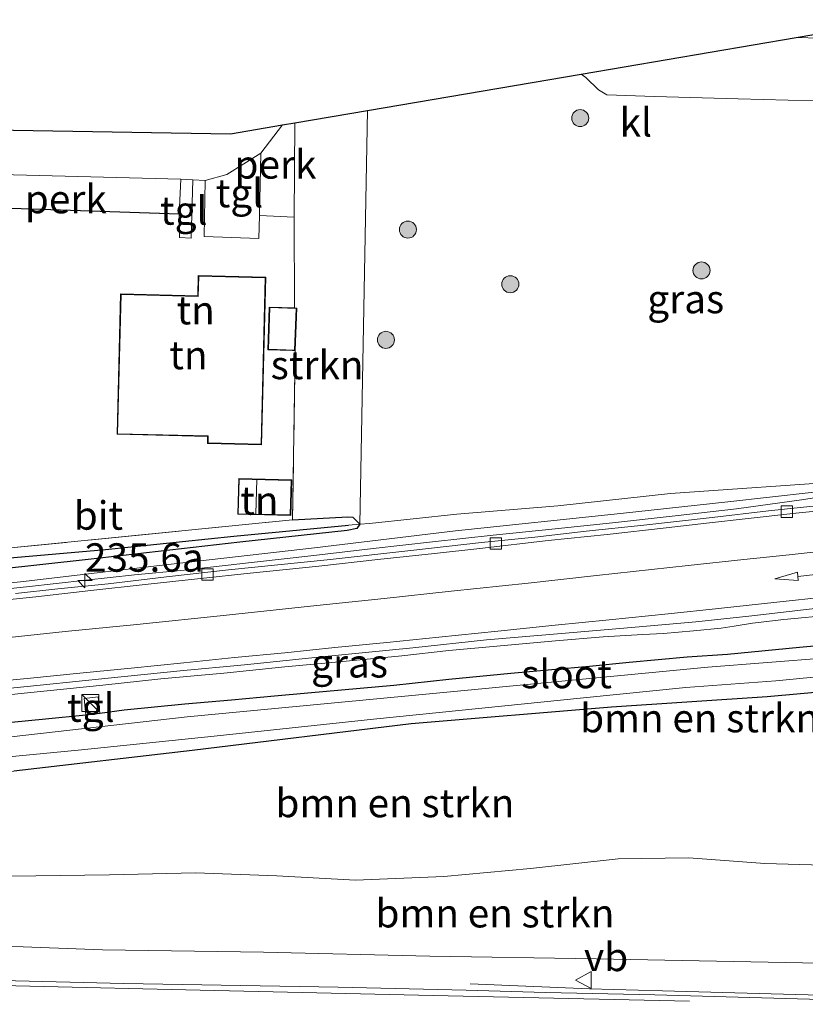
# Model space of a CAD drawing. Units: metres. Extents: x 79992 to 90006, y 387500 to 393751.
# Drawn here: x 80516 to 80585, y 389445 to 389531 of the extents above; entities that cross this region are included whole.
import ezdxf
from ezdxf.enums import TextEntityAlignment as Align

# ---------------------------------------------------------------- set-up
doc = ezdxf.new("R2010")
doc.units = ezdxf.units.M
doc.linetypes.add('IE-TERREINAFSCHEIDING', pattern=[10, 8, -2])
doc.layers.get('0').update_dxf_attribs({"lineweight": 25})
for name, color, linetype, lineweight in [('B-ME-AL-OVERIG-GV-B6', 7, 'BV-GELEIDERAIL', 18), ('B-ME-AM-KILOMETR-S-B1', 7, 'Continuous', 18), ('B-ME-BV-GELEIDECONSTRUCTIE-GELEIDERAIL-L-B1', 213, 'BV-GELEIDERAIL', 18), ('B-ME-GR-BOMENSTRUIKEN-GV-B6', 93, 'Continuous', 18), ('B-ME-GR-BOOM-S-B1', 93, 'Continuous', 18), ('B-ME-GR-STRUIKEN-GV-B6', 93, 'Continuous', 18), ('B-ME-GW-KRUINLIJN-L-B1', 93, 'Continuous', 18), ('B-ME-GW-TEENLIJN-L-B1', 93, 'Continuous', 18), ('B-ME-IE-GRASLAND-GV-B6', 93, 'Continuous', 18), ('B-ME-IE-GRONDWERKLIJN-GROND_INGERICHT-GV-B6', 253, 'Continuous', 18), ('B-ME-IE-INRICHTINGSELEMENT-S-B1', 253, 'Continuous', 18), ('B-ME-IE-TERREINAFSCHEIDING-RASTERHEKWERK-L-B1', 8, 'IE-TERREINAFSCHEIDING', 18), ('B-ME-KG-KADASTRAAL-DAKRAND-L-B1', 13, 'Continuous', 18), ('B-ME-KG-KADASTRAAL-NOKLIJN-L-B1', 13, 'Continuous', 18), ('B-ME-OG-WATER-GV-B6', 153, 'Continuous', 18), ('B-ME-VH-VERH_SOORT-BITUMEN-GV-B6', 8, 'IE-TERREINAFSCHEIDING-NATUURLIJK-HOUTWAL', 18), ('B-ME-VH-VERH_SOORT-KLINKERS-GV-B6', 8, 'IE-TERREINAFSCHEIDING-NATUURLIJK-HOUTWAL', 18), ('B-ME-VH-VERH_SOORT-TEGELS-GV-B6', 8, 'Continuous', 18), ('B-ME-VV-KOLK-S-B1', 8, 'Continuous', 18), ('B-ME-VW-MARKERING-PIJLRD750-S-B1', 7, 'Continuous', 18), ('B-ME-VW-MARKERING-STREEP-015-L-B1', 7, 'Continuous', 18), ('B-ME-VW-MEUBILAIR_WEGMEUBILAIR-VERKEERSBORD-S-B1', 8, 'Continuous', 18)]:
    doc.layers.add(name, color=color, linetype=linetype, lineweight=lineweight)
for name, color, linetype in [('B-ME-GW-INSTEEKWATERGANG-L-B1', 10, 'Continuous'), ('B-ME-GW-WATERGANG-GREPPEL-L-B1', 10, 'Continuous'), ('B-ME-IE-TERREINAFSCHEIDING-HAAGRASTER-L-B1', 10, 'Continuous'), ('B-ME-KG-KADASTRAAL-OPNAMEDTMGRENS-L-B1', 10, 'Continuous')]:
    doc.layers.add(name, color=color, linetype=linetype)
doc.styles.add('NLCS-ISO', font='NLCS-ISO.TTF')
doc.linetypes.add('BV-GELEIDERAIL', pattern='A,10,-3,[108,NLCS.SHX,S=1,R=0,X=0,Y=0],-3', length=16)
doc.linetypes.add('IE-TERREINAFSCHEIDING-NATUURLIJK-HOUTWAL', pattern='A,7,-1.5,[67,NLCS.SHX,S=0.75,R=45,X=0,Y=0],-1.5,7,-1.5,[70,NLCS.SHX,S=0.75,R=0,X=0,Y=0],-1.5', length=20)

# ---------------------------------------------------------------- blocks, each defined once
blk = doc.blocks.new('hecto')
for p, q in [((0, 0.625), (-0.625, 0)), ((0, -0.625), (0, 0.625)), ((-0.625, 0), (0.625, 0)), ((0.625, 0), (0, -0.625))]:
    blk.add_line(p, q)
blk = doc.blocks.new('pijl')
for p, q in [((0, 0, 0.1), (5.45, 0, 0.1)), ((7.5, 0, 0.1), (5.45, 0.375, 0.1)), ((5.45, 0.375, 0.1), (5.45, -0.375, 0.1)), ((5.45, -0.375, 0.1), (7.5, 0, 0.1))]:
    blk.add_line(p, q)
blk = doc.blocks.new('boom')
h = blk.add_hatch(color=256)
edge = h.paths.add_edge_path()
edge.add_arc((0, 0), 0.75, 0, 360)
blk.add_circle((0, 0), 0.75)
blk = doc.blocks.new('kast')
blk.add_line((-0.75, -0.75), (0.75, 0.75))
blk.add_lwpolyline([(-0.75, 0.75), (0.75, 0.75), (0.75, -0.75), (-0.75, -0.75)], close=True)
blk = doc.blocks.new('kolk')
blk.add_lwpolyline([(-0.5, -0.5), (0.5, -0.5), (0.5, 0.5), (-0.5, 0.5)], close=True)
blk = doc.blocks.new('verkeersbord')
for p, q in [((0, 0.75), (-0.75, -0.625)), ((0.75, -0.625), (0, 0.75)), ((-0.75, -0.625), (0.75, -0.625))]:
    blk.add_line(p, q)

msp = doc.modelspace()

# ---------------------------------------------------------------- linework, layer by layer
at = {"layer": 'B-ME-AL-OVERIG-GV-B6'}
for points in [[(80536.801, 389519.705, 6.62), (80538.711, 389522.201, 6.57), (80539.814, 389522.389, 6.877), (80539.739, 389514.072, 7.107), (80536.704, 389514.235, 6.877), (80536.801, 389519.705, 6.62)], [(80529.637, 389514.356, 6.863), (80514.841, 389514.829, 6.74), (80506.984, 389515.075, 6.75), (80507.11, 389517.997, 6.647), (80529.763, 389517.409, 6.617), (80529.637, 389514.356, 6.863)]]:
    msp.add_polyline3d(points, dxfattribs=at)
at = {"layer": 'B-ME-BV-GELEIDECONSTRUCTIE-GELEIDERAIL-L-B1'}
for points in [[(80590.2485, 389490.1312, 7.3269), (80584.3557, 389489.2181, 7.4083), (80578.634, 389488.4226, 7.4677), (80573.2514, 389487.8018, 7.5029), (80567.7432, 389487.1986, 7.5293), (80562.6999, 389486.6536, 7.5733), (80557.2442, 389486.1081, 7.5975), (80551.8959, 389485.513, 7.6591), (80546.6803, 389484.933, 7.6789), (80541.463, 389484.3201, 7.6987), (80535.9822, 389483.7154, 7.7097), (80530.0688, 389483.0399, 7.7449), (80525.7032, 389482.6244, 7.7471), (80521.4163, 389482.1389, 7.7823), (80516.2007, 389481.5589, 7.7955), (80510.8821, 389481.0062, 7.8241)], [(80587.1574, 389479.1032, 6.8687), (80582.7923, 389478.6887, 7.0359), (80580.0515, 389478.3549, 7.1637), (80578.4194, 389478.1162, 7.2213), (80577.2898, 389477.9367, 7.2753), (80574.8699, 389477.6897, 7.3563), (80572.2303, 389477.4541, 7.5201), (80570.4125, 389477.3645, 7.5525), (80566.9107, 389477.1604, 7.6551), (80562.7267, 389476.8165, 7.7109), (80557.5508, 389476.3444, 7.7307), (80553.3517, 389475.9697, 7.7469), (80549.2065, 389475.5068, 7.7685), (80543.7122, 389474.9703, 7.7865), (80538.9203, 389474.5276, 7.8117), (80533.5597, 389473.9662, 7.8135), (80528.0041, 389473.4599, 7.8261), (80522.9139, 389472.9069, 7.8549), (80516.2886, 389472.2495, 7.8963), (80509.8019, 389471.5673, 7.8873), (80504.5307, 389470.9922, 7.7091), (80499.227, 389470.3153, 7.5039), (80495.3464, 389469.7486, 7.3437), (80493.4882, 389469.4929, 7.256)], [(80627.0971, 389444.84, 12.6949), (80623.409, 389444.846, 12.6629), (80617.714, 389444.933, 12.612), (80607.849, 389445.207, 12.482), (80595.77, 389445.393, 12.349), (80581.688, 389445.753, 12.176), (80572.118, 389446.018, 11.959), (80565.707, 389446.188, 11.621), (80555.212, 389446.653, 10.901)]]:
    msp.add_polyline3d(points, dxfattribs=at)
at = {"layer": 'B-ME-GR-BOMENSTRUIKEN-GV-B6'}
for points in [[(80423.7241, 389471.9123, 7.2713), (80432.7031, 389473.3541, 7.3105), (80443.5107, 389475.1046, 7.3056), (80451.3706, 389476.2251, 7.2909), (80462.1784, 389477.5102, 7.2321), (80470.7134, 389478.424, 7.2125), (80480.2916, 389479.6141, 7.1341), (80491.6117, 389480.8602, 7.0312), (80503.6647, 389482.068, 7.0263), (80513.6261, 389483.0911, 7.0263), (80521.6198, 389483.9597, 6.9871), (80534.9628, 389485.4799, 7.0018), (80544.3989, 389486.5304, 6.9381), (80545.2641, 389486.6812, 6.8793), (80545.5056, 389487.085, 6.8058), (80546.3591, 389487.1454, 6.8394), (80554.0329, 389487.952, 6.8478), (80562.92, 389488.6742, 6.8184), (80572.8445, 389489.7622, 6.8058), (80588.8013, 389490.8978, 6.8654)], [(80588.854, 389490.2687, 6.8208), (80577.8711, 389489.0413, 6.771), (80568.4352, 389488.0213, 6.8923), (80553.9302, 389486.479, 6.8923), (80541.5312, 389484.9989, 6.9834), (80527.8859, 389483.4364, 7.0137), (80515.6734, 389481.9957, 7.0137), (80503.7197, 389480.7998, 7.1351), (80493.6415, 389479.7273, 7.2716), (80484.6812, 389478.867, 7.3323), (80474.4747, 389477.6906, 7.3323), (80466.749, 389476.9257, 7.3323), (80458.7407, 389476.1632, 7.3171), (80452.8907, 389475.5218, 7.3171), (80447.5776, 389475.0367, 7.3019), (80442.7499, 389474.428, 7.3323), (80438.0089, 389473.5933, 7.3474), (80434.6599, 389473.0426, 7.3626), (80431.2, 389472.2518, 7.3626), (80424.2642, 389470.3635, 7.3323), (80423.7241, 389471.9123, 7.2713)], [(80509.457, 389466.1027, 5.835), (80521.0437, 389467.2217, 5.835), (80532.7189, 389468.4159, 5.835), (80546.728, 389469.927, 5.835), (80556.2447, 389470.8941, 5.835), (80565.1778, 389471.7891, 5.835), (80574.1754, 389472.7144, 5.835), (80582.0837, 389473.2946, 5.835), (80590.866, 389474.143, 5.835)], [(80451.3096, 389461.1092, 6.6879), (80451.4056, 389460.1489, 6.7191), (80451.6444, 389459.3079, 6.7503), (80452.0901, 389459.0702, 6.7542), (80452.722, 389459.0372, 6.762), (80457.9639, 389459.7383, 6.7035), (80463.6514, 389460.137, 6.7464), (80466.8515, 389460.5368, 6.6991), (80474.3056, 389461.3899, 6.7901), (80485.4028, 389462.3781, 6.8146), (80501.105, 389464.2195, 6.7288), (80515.0993, 389465.3452, 6.76), (80530.7796, 389467.1742, 6.76), (80550.03, 389469.511, 6.807), (80567.653, 389470.977, 6.909), (80581.338, 389471.896, 6.929), (80590.451, 389472.705, 6.984)], [(80590.451, 389472.705, 6.984), (80581.338, 389471.896, 6.929), (80567.653, 389470.977, 6.909), (80550.03, 389469.511, 6.807), (80530.7796, 389467.1742, 6.76), (80515.0993, 389465.3452, 6.76)], [(80512.661, 389456.083, 6.984), (80523.494, 389456.226, 7.003), (80531.064, 389456.397, 7.011), (80538.23, 389456.143, 7.035), (80545.138, 389455.751, 7.086), (80552.916, 389456.087, 7.208), (80560.531, 389456.792, 7.251), (80568.233, 389457.626, 7.314), (80574.445, 389457.714, 7.408), (80581.115, 389457.239, 7.412), (80587.292, 389457.057, 7.464)], [(80587.292, 389457.057, 7.464), (80581.115, 389457.239, 7.412), (80574.445, 389457.714, 7.408), (80568.233, 389457.626, 7.314), (80560.531, 389456.792, 7.251), (80552.916, 389456.087, 7.208), (80545.138, 389455.751, 7.086), (80538.23, 389456.143, 7.035), (80531.064, 389456.397, 7.011), (80523.494, 389456.226, 7.003), (80512.661, 389456.083, 6.984)], [(80587.455, 389448.418, 11.35), (80566.289, 389448.839, 11.031), (80551.666, 389449.076, 10.834), (80537.035, 389449.419, 10.567), (80522.88, 389449.629, 10.17), (80507.363, 389450.227, 9.879)]]:
    msp.add_polyline3d(points, dxfattribs=at)
at = {"layer": 'B-ME-GR-STRUIKEN-GV-B6'}
for points in [[(80539.5898, 389487.4494, 6.8531), (80539.832, 389502.341, 7.02), (80539.962, 389506.088, 7.02), (80539.779, 389506.094, 7.02), (80539.739, 389514.072, 7.107), (80539.814, 389522.389, 6.877), (80546.188, 389523.473, 7.197), (80545.5056, 389487.085, 6.8058), (80544.8889, 389487.705, 6.8401), (80544.4492, 389487.728, 6.8401), (80539.5898, 389487.4494, 6.8531)], [(80514.82, 389484.979, 6.823), (80539.5898, 389487.4494, 6.8531), (80544.4492, 389487.728, 6.8401), (80544.8889, 389487.705, 6.8401), (80545.5056, 389487.085, 6.8058), (80544.5122, 389486.9907, 6.8059), (80534.4299, 389486.0342, 6.8069), (80523.138, 389484.8601, 6.7579), (80514.4024, 389484.0914, 6.7971), (80505.0273, 389483.0377, 6.8412), (80494.7086, 389481.9721, 6.8216), (80485.9852, 389481.2028, 6.704), (80477.6952, 389480.2884, 6.753), (80468.6204, 389479.323, 6.7775), (80459.9431, 389478.4893, 6.7622), (80449.0811, 389477.2283, 6.7887), (80423.6057, 389473.392, 6.8099), (80414.0804, 389471.3459, 6.8258)], [(80514.4024, 389484.0914, 6.7971), (80523.138, 389484.8601, 6.7579), (80534.4299, 389486.0342, 6.8069), (80544.5122, 389486.9907, 6.8059), (80545.5056, 389487.085, 6.8058), (80545.2641, 389486.6812, 6.8793), (80544.3989, 389486.5304, 6.9381), (80534.9628, 389485.4799, 7.0018), (80521.6198, 389483.9597, 6.9871), (80513.6261, 389483.0911, 7.0263)]]:
    msp.add_polyline3d(points, dxfattribs=at)
at = {"layer": 'B-ME-GW-INSTEEKWATERGANG-L-B1'}
for points in [[(80539.5898, 389487.4494, 6.8531), (80544.4492, 389487.728, 6.8401), (80544.8889, 389487.705, 6.8401), (80545.5056, 389487.085, 6.8058), (80545.2641, 389486.6812, 6.8793), (80544.3989, 389486.5304, 6.9381), (80534.9628, 389485.4799, 7.0018), (80521.6198, 389483.9597, 6.9871), (80513.6261, 389483.0911, 7.0263), (80503.6647, 389482.068, 7.0263), (80491.6117, 389480.8602, 7.0312), (80480.2916, 389479.6141, 7.1341), (80470.7134, 389478.424, 7.2125), (80462.1784, 389477.5102, 7.2321), (80451.3706, 389476.2251, 7.2909), (80443.5107, 389475.1046, 7.3056), (80432.7031, 389473.3541, 7.3105), (80423.7241, 389471.9123, 7.2713), (80419.9749, 389471.1772, 7.2419)], [(80513.6664, 389469.5489, 7.0715), (80517.8859, 389469.941, 7.0435), (80521.4309, 389470.3158, 7.068), (80522.6582, 389470.441, 7.0685), (80524.8028, 389470.7348, 7.0475), (80530.1228, 389471.2619, 6.932), (80534.2266, 389471.6163, 6.925), (80538.0242, 389471.9691, 6.925), (80540.9342, 389472.2459, 6.939), (80548.4925, 389472.9185, 6.911), (80553.3488, 389473.4436, 6.9005), (80558.7997, 389473.9638, 6.869), (80562.3952, 389474.301, 6.876), (80565.7171, 389474.5912, 6.8375), (80569.2097, 389474.9257, 6.8375), (80574.312, 389475.4084, 6.7931), (80577.8572, 389475.6487, 6.7931), (80584.1662, 389476.2557, 6.6932), (80587.0474, 389476.5306, 6.7339)], [(80590.451, 389472.705, 6.984), (80581.338, 389471.896, 6.929), (80567.653, 389470.977, 6.909), (80550.03, 389469.511, 6.807), (80530.7796, 389467.1742, 6.76), (80515.0993, 389465.3452, 6.76)]]:
    msp.add_polyline3d(points, dxfattribs=at)
at = {"layer": 'B-ME-GW-KRUINLIJN-L-B1'}
msp.add_polyline3d([(80395.5843, 389452.9204, 7.6053), (80399.798, 389452.301, 7.818), (80404.929, 389451.983, 7.975), (80411.141, 389452.24, 8.286), (80418.02, 389452.743, 8.376), (80426.412, 389452.598, 8.526), (80436.634, 389452.127, 8.75), (80441.327, 389451.819, 8.827), (80446.497, 389451.48, 8.911), (80459.061, 389451.124, 9.033), (80470.731, 389450.888, 9.175), (80488.794, 389450.578, 9.477), (80507.363, 389450.227, 9.879), (80522.88, 389449.629, 10.17), (80537.035, 389449.419, 10.567), (80551.666, 389449.076, 10.834), (80566.289, 389448.839, 11.031), (80587.455, 389448.418, 11.35), (80603.712, 389447.819, 11.649), (80617.577, 389447.742, 11.814), (80623.025, 389447.62, 11.841), (80624.663, 389447.416, 11.774), (80625.891, 389446.54, 11.633), (80626.721, 389445.086, 11.92)], dxfattribs=at)
at = {"layer": 'B-ME-GW-TEENLIJN-L-B1'}
msp.add_polyline3d([(80512.661, 389456.083, 6.984), (80523.494, 389456.226, 7.003), (80531.064, 389456.397, 7.011), (80538.23, 389456.143, 7.035), (80545.138, 389455.751, 7.086), (80552.916, 389456.087, 7.208), (80560.531, 389456.792, 7.251), (80568.233, 389457.626, 7.314), (80574.445, 389457.714, 7.408), (80581.115, 389457.239, 7.412), (80587.292, 389457.057, 7.464)], dxfattribs=at)
at = {"layer": 'B-ME-GW-WATERGANG-GREPPEL-L-B1'}
msp.add_polyline3d([(80409.4316, 389469.84, 6.158), (80410.4425, 389469.9197, 6.6138), (80414.0804, 389471.3459, 6.8258), (80423.6057, 389473.392, 6.8099), (80449.0811, 389477.2283, 6.7887), (80459.9431, 389478.4893, 6.7622), (80468.6204, 389479.323, 6.7775), (80477.6952, 389480.2884, 6.753), (80485.9852, 389481.2028, 6.704), (80494.7086, 389481.9721, 6.8216), (80505.0273, 389483.0377, 6.8412), (80514.4024, 389484.0914, 6.7971), (80523.138, 389484.8601, 6.7579), (80534.4299, 389486.0342, 6.8069), (80544.5122, 389486.9907, 6.8059)], dxfattribs=at)
at = {"layer": 'B-ME-IE-GRASLAND-GV-B6'}
for points in [[(80588.8013, 389490.8978, 6.8654), (80572.8445, 389489.7622, 6.8058), (80562.92, 389488.6742, 6.8184), (80554.0329, 389487.952, 6.8478), (80546.3591, 389487.1454, 6.8394), (80545.5056, 389487.085, 6.8058), (80546.188, 389523.473, 7.197), (80564.984, 389526.669, 7.196), (80565.391, 389526.352, 7.196), (80566.499, 389525.276, 7.157), (80567.234, 389524.85, 7.161), (80571.439, 389524.709, 7.157), (80578.778, 389524.499, 7.098), (80589.768, 389524.195, 7.023)], [(80423.7241, 389471.9123, 7.2713), (80424.2642, 389470.3635, 7.3323), (80431.2, 389472.2518, 7.3626), (80434.6599, 389473.0426, 7.3626), (80438.0089, 389473.5933, 7.3474), (80442.7499, 389474.428, 7.3323), (80447.5776, 389475.0367, 7.3019), (80452.8907, 389475.5218, 7.3171), (80458.7407, 389476.1632, 7.3171), (80466.749, 389476.9257, 7.3323), (80474.4747, 389477.6906, 7.3323), (80484.6812, 389478.867, 7.3323), (80493.6415, 389479.7273, 7.2716), (80503.7197, 389480.7998, 7.1351), (80515.6734, 389481.9957, 7.0137), (80527.8859, 389483.4364, 7.0137), (80541.5312, 389484.9989, 6.9834), (80553.9302, 389486.479, 6.8923), (80568.4352, 389488.0213, 6.8923), (80577.8711, 389489.0413, 6.771), (80588.854, 389490.2687, 6.8208)], [(80587.6077, 389488.8796, 6.6843), (80581.4605, 389488.2548, 6.7085), (80576.4865, 389487.6676, 6.7371), (80570.5013, 389486.9848, 6.7877), (80565.4038, 389486.4537, 6.7833), (80560.9114, 389485.9294, 6.8185), (80556.2185, 389485.4595, 6.8647), (80550.2609, 389484.7808, 6.8889), (80542.6344, 389483.9417, 6.9065), (80533.9548, 389483.0477, 6.9219), (80528.5008, 389482.4306, 6.9725), (80523.3828, 389481.8235, 6.9967), (80518.9499, 389481.3841, 7.0275), (80515.2273, 389480.9626, 7.0495)], [(80511.0276, 389472.2766, 7.2178), (80517.6908, 389472.9425, 7.1938), (80523.384, 389473.5271, 7.1626), (80529.7279, 389474.1677, 7.1266), (80535.3767, 389474.7066, 7.1146), (80541.8658, 389475.3696, 7.093), (80550.187, 389476.1949, 7.0426), (80556.66, 389476.8947, 6.9922), (80563.2581, 389477.462, 6.949), (80569.4034, 389477.975, 6.9178), (80575.0567, 389478.4837, 6.8986), (80579.9908, 389479.0059, 6.8794), (80585.8023, 389479.6743, 6.8674)], [(80587.0474, 389476.5306, 6.7339), (80584.1662, 389476.2557, 6.6932), (80577.8572, 389475.6487, 6.7931), (80574.312, 389475.4084, 6.7931), (80569.2097, 389474.9257, 6.8375), (80565.7171, 389474.5912, 6.8375), (80562.3952, 389474.301, 6.876), (80558.7997, 389473.9638, 6.869), (80553.3488, 389473.4436, 6.9005), (80548.4925, 389472.9185, 6.911), (80540.9342, 389472.2459, 6.939), (80538.0242, 389471.9691, 6.925), (80534.2266, 389471.6163, 6.925), (80530.1228, 389471.2619, 6.932), (80524.8028, 389470.7348, 7.0475), (80522.6582, 389470.441, 7.0685), (80522.5121, 389471.8729, 7.102), (80521.2848, 389471.7477, 7.1015), (80521.4309, 389470.3158, 7.068), (80517.8859, 389469.941, 7.0435), (80513.6664, 389469.5489, 7.0715)], [(80513.6664, 389469.5489, 7.0715), (80517.8859, 389469.941, 7.0435), (80521.4309, 389470.3158, 7.068), (80522.6582, 389470.441, 7.0685), (80524.8028, 389470.7348, 7.0475), (80530.1228, 389471.2619, 6.932), (80534.2266, 389471.6163, 6.925), (80538.0242, 389471.9691, 6.925), (80540.9342, 389472.2459, 6.939), (80548.4925, 389472.9185, 6.911), (80553.3488, 389473.4436, 6.9005), (80558.7997, 389473.9638, 6.869), (80562.3952, 389474.301, 6.876), (80565.7171, 389474.5912, 6.8375), (80569.2097, 389474.9257, 6.8375), (80574.312, 389475.4084, 6.7931), (80577.8572, 389475.6487, 6.7931), (80584.1662, 389476.2557, 6.6932), (80587.0474, 389476.5306, 6.7339)], [(80586.604, 389475.3288, 5.835), (80576.1311, 389474.4889, 5.835), (80553.499, 389472.3354, 5.835), (80530.3406, 389470.1418, 5.835), (80513.5374, 389468.2157, 5.835), (80494.6184, 389466.2322, 5.835), (80481.4847, 389464.7202, 5.835), (80472.6647, 389463.6688, 5.835), (80467.9381, 389463.105, 5.835), (80466.6964, 389462.832, 5.835), (80466.5326, 389462.5668, 5.835), (80465.4453, 389462.3925, 6.3379), (80459.5171, 389461.7975, 6.4037), (80452.3423, 389460.9504, 6.5259), (80452.0032, 389460.7566, 6.5259), (80451.3096, 389461.1092, 6.6879)], [(80418.02, 389452.743, 8.376), (80426.412, 389452.598, 8.526), (80436.634, 389452.127, 8.75), (80441.327, 389451.819, 8.827), (80446.497, 389451.48, 8.911), (80459.061, 389451.124, 9.033), (80470.731, 389450.888, 9.175), (80488.794, 389450.578, 9.477), (80507.363, 389450.227, 9.879), (80522.88, 389449.629, 10.17), (80537.035, 389449.419, 10.567), (80551.666, 389449.076, 10.834), (80566.289, 389448.839, 11.031), (80587.455, 389448.418, 11.35)], [(80587.146, 389445.228, 11.491), (80571.445, 389445.662, 11.267), (80561.843, 389445.891, 10.98), (80554.869, 389446.071, 10.889), (80543.596, 389446.35, 10.618), (80524.777, 389446.675, 10.323), (80509.265, 389447.055, 9.993), (80491.034, 389447.555, 9.666), (80472.799, 389447.903, 9.328), (80460.358, 389448.155, 9.112), (80447.286, 389449.997, 8.714), (80438.241, 389450.958, 8.557), (80420.579, 389451.369, 8.309)]]:
    msp.add_polyline3d(points, dxfattribs=at)
at = {"layer": 'B-ME-IE-GRONDWERKLIJN-GROND_INGERICHT-GV-B6'}
for points in [[(80514.82, 389484.979, 6.823), (80514.635, 389494.058, 6.853), (80514.841, 389514.829, 6.74), (80529.637, 389514.356, 6.863), (80529.659, 389512.284, 6.913), (80530.684, 389512.222, 6.923), (80530.823, 389517.376, 6.657), (80531.927, 389517.306, 6.653), (80531.822, 389512.383, 6.89), (80536.644, 389512.209, 6.97), (80536.704, 389514.235, 6.877), (80539.739, 389514.072, 7.107), (80539.779, 389506.094, 7.02), (80537.547, 389506.172, 7.02), (80537.418, 389502.424, 7.02), (80539.585, 389502.349, 7.02), (80539.832, 389502.341, 7.02), (80539.5898, 389487.4494, 6.8531), (80514.82, 389484.979, 6.823)], [(80524.478, 389507.33, 7.02), (80524.166, 389494.987, 7.02), (80532.13, 389494.785, 7.02), (80532.115, 389494.185, 7.02), (80536.874, 389494.064, 7.02), (80537.247, 389508.793, 7.02), (80531.302, 389508.944, 7.02), (80531.257, 389507.158, 7.02), (80524.478, 389507.33, 7.02)], [(80534.7781, 389487.9496, 7.1488), (80539.4455, 389487.8319, 7.1719), (80539.5345, 389490.9717, 7.1719), (80534.8667, 389491.0821, 7.1698), (80534.7781, 389487.9496, 7.1488)]]:
    msp.add_polyline3d(points, dxfattribs=at)
at = {"layer": 'B-ME-IE-TERREINAFSCHEIDING-HAAGRASTER-L-B1'}
msp.add_line((80529.637, 389514.356, 6.863), (80514.841, 389514.829, 6.74), dxfattribs=at)
at = {"layer": 'B-ME-IE-TERREINAFSCHEIDING-RASTERHEKWERK-L-B1'}
msp.add_line((80539.832, 389502.341, 7.02), (80539.5898, 389487.4494, 6.8531), dxfattribs=at)
for points in [[(80536.704, 389514.235, 6.877), (80539.739, 389514.072, 7.107), (80539.779, 389506.094, 7.02)], [(80539.5898, 389487.4494, 6.8531), (80514.82, 389484.979, 6.823), (80509.171, 389484.328, 6.933), (80494.687, 389482.832, 6.77), (80488.839, 389482.347, 6.717), (80464.015, 389479.961, 6.78), (80454.3335, 389479.1392, 6.764)]]:
    msp.add_polyline3d(points, dxfattribs=at)
at = {"layer": 'B-ME-KG-KADASTRAAL-DAKRAND-L-B1'}
msp.add_line((80537.47, 389502.472, 9.337), (80539.784, 389502.393, 8.986), dxfattribs=at)
for points in [[(80524.217, 389495.036, 10.143), (80524.527, 389507.279, 10.707), (80531.306, 389507.107, 10.737), (80531.351, 389508.893, 9.707), (80537.196, 389508.744, 9.793), (80536.825, 389494.115, 10.073), (80532.166, 389494.234, 9.923), (80532.181, 389494.834, 10.16), (80524.217, 389495.036, 10.143)], [(80539.784, 389502.393, 8.986), (80539.91, 389506.04, 8.9), (80537.595, 389506.12, 9.117), (80537.47, 389502.472, 9.337)], [(80534.8294, 389487.9984, 9.0171), (80534.9152, 389491.0309, 9.0171), (80539.4832, 389490.9229, 8.7068), (80539.397, 389487.8831, 8.7068), (80534.8294, 389487.9984, 9.0171)]]:
    msp.add_polyline3d(points, dxfattribs=at)
at = {"layer": 'B-ME-KG-KADASTRAAL-NOKLIJN-L-B1'}
msp.add_line((80536.4713, 389490.9928, 9.2955), (80536.3827, 389487.9795, 9.2955), dxfattribs=at)
at = {"layer": 'B-ME-KG-KADASTRAAL-OPNAMEDTMGRENS-L-B1'}
msp.add_polyline3d([(80376.26, 389524.09, 6.56), (80534.138, 389521.424, 6.603), (80538.711, 389522.201, 6.57), (80539.814, 389522.389, 6.877), (80546.188, 389523.473, 7.197), (80564.984, 389526.669, 7.196), (80583.893, 389529.883, 6.996), (80593.033, 389531.437, 7.113)], dxfattribs=at)
at = {"layer": 'B-ME-OG-WATER-GV-B6'}
for points in [[(80513.5374, 389468.2157, 5.835), (80530.3406, 389470.1418, 5.835), (80553.499, 389472.3354, 5.835), (80576.1311, 389474.4889, 5.835), (80586.604, 389475.3288, 5.835)], [(80590.866, 389474.143, 5.835), (80582.0837, 389473.2946, 5.835), (80574.1754, 389472.7144, 5.835), (80565.1778, 389471.7891, 5.835), (80556.2447, 389470.8941, 5.835), (80546.728, 389469.927, 5.835), (80532.7189, 389468.4159, 5.835), (80521.0437, 389467.2217, 5.835), (80509.457, 389466.1027, 5.835)]]:
    msp.add_polyline3d(points, dxfattribs=at)
at = {"layer": 'B-ME-VH-VERH_SOORT-BITUMEN-GV-B6'}
for points in [[(80589.768, 389524.195, 7.023), (80578.778, 389524.499, 7.098), (80571.439, 389524.709, 7.157), (80567.234, 389524.85, 7.161), (80566.499, 389525.276, 7.157), (80565.391, 389526.352, 7.196), (80564.984, 389526.669, 7.196), (80583.893, 389529.883, 6.996), (80585.957, 389529.832, 6.956)], [(80376.26, 389524.09, 6.56), (80534.138, 389521.424, 6.603), (80538.711, 389522.201, 6.57), (80536.801, 389519.705, 6.62), (80533.819, 389517.829, 6.633), (80531.927, 389517.306, 6.653), (80530.823, 389517.376, 6.657), (80529.763, 389517.409, 6.617), (80507.11, 389517.997, 6.647)], [(80511.6118, 389480.1321, 7.1079), (80517.0181, 389480.6801, 7.0815), (80521.8752, 389481.2404, 7.0441), (80526.6426, 389481.7668, 7.0221), (80531.4974, 389482.2832, 7.0045), (80535.8665, 389482.7644, 6.9737), (80541.915, 389483.3944, 6.9715), (80547.1084, 389483.9701, 6.9451), (80552.0688, 389484.5084, 6.9187), (80556.0616, 389484.9433, 6.9077), (80562.0907, 389485.6239, 6.8681), (80567.2714, 389486.1672, 6.8241), (80572.4543, 389486.7544, 6.7999), (80576.2658, 389487.1933, 6.7779), (80579.3968, 389487.5522, 6.7449), (80583.8592, 389488.0286, 6.7405), (80588.8846, 389488.547, 6.7185)], [(80585.8023, 389479.6743, 6.8674), (80579.9908, 389479.0059, 6.8794), (80575.0567, 389478.4837, 6.8986), (80569.4034, 389477.975, 6.9178), (80563.2581, 389477.462, 6.949), (80556.66, 389476.8947, 6.9922), (80550.187, 389476.1949, 7.0426), (80541.8658, 389475.3696, 7.093), (80535.3767, 389474.7066, 7.1146), (80529.7279, 389474.1677, 7.1266), (80523.384, 389473.5271, 7.1626), (80517.6908, 389472.9425, 7.1938), (80511.0276, 389472.2766, 7.2178)], [(80417.313, 389448.962, 8.203), (80432.276, 389448.749, 8.486), (80450.778, 389448.344, 8.856), (80460.358, 389448.155, 9.112), (80472.799, 389447.903, 9.328), (80491.034, 389447.555, 9.666), (80509.265, 389447.055, 9.993), (80524.777, 389446.675, 10.323), (80543.596, 389446.35, 10.618), (80554.869, 389446.071, 10.889), (80561.843, 389445.891, 10.98), (80571.445, 389445.662, 11.267), (80587.146, 389445.228, 11.491)]]:
    msp.add_polyline3d(points, dxfattribs=at)
at = {"layer": 'B-ME-VH-VERH_SOORT-KLINKERS-GV-B6'}
for points in [[(80593.98, 389529.587, 6.937), (80585.957, 389529.832, 6.956), (80583.893, 389529.883, 6.996), (80593.033, 389531.437, 7.113), (80593.115, 389531.451, 6.952), (80593.124, 389530.46, 6.984), (80593.46, 389529.774, 6.964), (80593.98, 389529.587, 6.937)], [(80515.2273, 389480.9626, 7.0495), (80518.9499, 389481.3841, 7.0275), (80523.3828, 389481.8235, 6.9967), (80528.5008, 389482.4306, 6.9725), (80533.9548, 389483.0477, 6.9219), (80542.6344, 389483.9417, 6.9065), (80550.2609, 389484.7808, 6.8889), (80556.2185, 389485.4595, 6.8647), (80560.9114, 389485.9294, 6.8185), (80565.4038, 389486.4537, 6.7833), (80570.5013, 389486.9848, 6.7877), (80576.4865, 389487.6676, 6.7371), (80581.4605, 389488.2548, 6.7085), (80587.6077, 389488.8796, 6.6843)], [(80588.8846, 389488.547, 6.7185), (80583.8592, 389488.0286, 6.7405), (80579.3968, 389487.5522, 6.7449), (80576.2658, 389487.1933, 6.7779), (80572.4543, 389486.7544, 6.7999), (80567.2714, 389486.1672, 6.8241), (80562.0907, 389485.6239, 6.8681), (80556.0616, 389484.9433, 6.9077), (80552.0688, 389484.5084, 6.9187), (80547.1084, 389483.9701, 6.9451), (80541.915, 389483.3944, 6.9715), (80535.8665, 389482.7644, 6.9737), (80531.4974, 389482.2832, 7.0045), (80526.6426, 389481.7668, 7.0221), (80521.8752, 389481.2404, 7.0441), (80517.0181, 389480.6801, 7.0815), (80511.6118, 389480.1321, 7.1079)]]:
    msp.add_polyline3d(points, dxfattribs=at)
at = {"layer": 'B-ME-VH-VERH_SOORT-TEGELS-GV-B6'}
for points in [[(80536.801, 389519.705, 6.62), (80536.704, 389514.235, 6.877), (80536.644, 389512.209, 6.97), (80531.822, 389512.383, 6.89), (80531.927, 389517.306, 6.653), (80533.819, 389517.829, 6.633), (80536.801, 389519.705, 6.62)], [(80529.637, 389514.356, 6.863), (80529.763, 389517.409, 6.617), (80530.823, 389517.376, 6.657), (80530.684, 389512.222, 6.923), (80529.659, 389512.284, 6.913), (80529.637, 389514.356, 6.863)], [(80521.4309, 389470.3158, 7.068), (80521.2848, 389471.7477, 7.1015), (80522.5121, 389471.8729, 7.102), (80522.6582, 389470.441, 7.0685), (80521.4309, 389470.3158, 7.068)]]:
    msp.add_polyline3d(points, dxfattribs=at)
at = {"layer": 'B-ME-VW-MARKERING-STREEP-015-L-B1'}
for points in [[(80586.9714, 389484.8017, 6.8008), (80583.2742, 389484.3873, 6.8188), (80579.2706, 389483.9665, 6.8332), (80574.3746, 389483.4258, 6.8548), (80566.3394, 389482.5631, 6.8872), (80560.3071, 389481.8882, 6.943), (80553.5347, 389481.171, 6.9808), (80547.6532, 389480.5423, 6.9988), (80541.1706, 389479.8595, 7.0366), (80533.8013, 389479.0835, 7.0636), (80525.9165, 389478.2579, 7.096), (80519.5985, 389477.625, 7.1158), (80513.0025, 389476.9256, 7.1536)], [(80511.286, 389473.0211, 7.2222), (80516.2547, 389473.4966, 7.1902), (80521.1892, 389473.9888, 7.1682), (80525.4054, 389474.4135, 7.1362), (80530.0485, 389474.8759, 7.1182), (80534.4869, 389475.3441, 7.1122), (80538.9329, 389475.7668, 7.0902), (80543.3307, 389476.222, 7.0742), (80547.8835, 389476.6792, 7.0522), (80552.4717, 389477.1445, 7.0402), (80557.6379, 389477.6696, 6.9942), (80562.6784, 389478.1813, 6.9662), (80567.4417, 389478.6474, 6.9302), (80572.6341, 389479.1962, 6.9062), (80577.0573, 389479.6601, 6.8742), (80582.1807, 389480.2274, 6.8602), (80586.538, 389480.6748, 6.8502)], [(80427.084, 389448.408, 8.419), (80444.489, 389448.098, 8.813), (80461.046, 389447.731, 9.127), (80486.439, 389447.137, 9.631), (80509.018, 389446.618, 10.028), (80528.934, 389446.135, 10.421), (80551.95, 389445.601, 10.823), (80574.519, 389445.106, 11.334)]]:
    msp.add_polyline3d(points, dxfattribs=at)

# ---------------------------------------------------------------- block references
at = {"layer": 'B-ME-AM-KILOMETR-S-B1', "rotation": 90}
msp.add_blockref('hecto', (80521.3455, 389482.1107, 7.0135), dxfattribs=at)
at = {"layer": 'B-ME-GR-BOOM-S-B1', "rotation": 90}
for p in [(80564.894, 389522.797, 7.343), (80549.743, 389512.984, 7.287), (80575.559, 389509.395, 7.223), (80558.748, 389508.184, 7.223), (80547.811, 389503.288, 7.163)]:
    msp.add_blockref('boom', p, dxfattribs=at)
at = {"layer": 'B-ME-IE-INRICHTINGSELEMENT-S-B1', "rotation": 90}
msp.add_blockref('kast', (80521.8172, 389471.3403, 7.1021), dxfattribs=at)
at = {"layer": 'B-ME-VV-KOLK-S-B1', "rotation": 90}
for p in [(80583.0544, 389488.1751, 6.6841), (80557.4804, 389485.3802, 6.8164), (80532.1253, 389482.6413, 6.9028)]:
    msp.add_blockref('kolk', p, dxfattribs=at)
at = {"layer": 'B-ME-VW-MARKERING-PIJLRD750-S-B1', "rotation": 186.1924}
msp.add_blockref('pijl', (80589.4529, 389483.0714, 6.8478), dxfattribs=at)
at = {"layer": 'B-ME-VW-MEUBILAIR_WEGMEUBILAIR-VERKEERSBORD-S-B1', "rotation": 90}
msp.add_blockref('verkeersbord', (80565.228, 389446.978, 11.027), dxfattribs=at)

# ---------------------------------------------------------------- texts
at = {"layer": 'B-ME-AL-OVERIG-GV-B6', "ltscale": 0.2, "style": 'NLCS-ISO'}
for p in [(80538.095, 389518.7178), (80519.662, 389515.6703)]:
    msp.add_text('perk', height=2.5, dxfattribs=at).set_placement(p, align=Align.MIDDLE_CENTER)
at = {"layer": 'B-ME-AM-KILOMETR-S-B1', "ltscale": 0.2, "style": 'NLCS-ISO'}
msp.add_text('235.6a', height=2.5, dxfattribs=at).set_placement((80521.3455, 389482.1107, 7.0135), align=Align.BOTTOM_LEFT)
at = {"layer": 'B-ME-GR-BOMENSTRUIKEN-GV-B6', "ltscale": 0.2, "style": 'NLCS-ISO'}
for p in [(80575.3949, 389470.0134), (80548.5975, 389462.5453), (80557.3968, 389452.8525)]:
    msp.add_text('bmn en strkn', height=2.5, dxfattribs=at).set_placement(p, align=Align.MIDDLE_CENTER)
at = {"layer": 'B-ME-GR-STRUIKEN-GV-B6', "ltscale": 0.2, "style": 'NLCS-ISO'}
msp.add_text('strkn', height=2.5, dxfattribs=at).set_placement((80541.7579, 389501.0794), align=Align.MIDDLE_CENTER)
at = {"layer": 'B-ME-IE-GRASLAND-GV-B6', "ltscale": 0.2, "style": 'NLCS-ISO'}
for p in [(80574.1728, 389506.877), (80544.6108, 389474.8341)]:
    msp.add_text('gras', height=2.5, dxfattribs=at).set_placement(p, align=Align.MIDDLE_CENTER)
at = {"layer": 'B-ME-IE-GRONDWERKLIJN-GROND_INGERICHT-GV-B6', "ltscale": 0.2, "style": 'NLCS-ISO'}
for p in [(80531.0793, 389505.9009), (80530.4497, 389501.9529), (80536.6806, 389489.157)]:
    msp.add_text('tn', height=2.5, dxfattribs=at).set_placement(p, align=Align.MIDDLE_CENTER)
at = {"layer": 'B-ME-OG-WATER-GV-B6', "ltscale": 0.2, "style": 'NLCS-ISO'}
msp.add_text('sloot', height=2.5, dxfattribs=at).set_placement((80563.6931, 389473.8925), align=Align.MIDDLE_CENTER)
at = {"layer": 'B-ME-VH-VERH_SOORT-BITUMEN-GV-B6', "ltscale": 0.2, "style": 'NLCS-ISO'}
msp.add_text('bit', height=2.5, dxfattribs=at).set_placement((80522.5262, 389487.8368), align=Align.MIDDLE_CENTER)
at = {"layer": 'B-ME-VH-VERH_SOORT-KLINKERS-GV-B6', "ltscale": 0.2, "style": 'NLCS-ISO'}
msp.add_text('kl', height=2.5, dxfattribs=at).set_placement((80569.7816, 389522.4244), align=Align.MIDDLE_CENTER)
at = {"layer": 'B-ME-VH-VERH_SOORT-TEGELS-GV-B6', "ltscale": 0.2, "style": 'NLCS-ISO'}
for p in [(80534.9311, 389516.196), (80530.0338, 389514.6672), (80521.8634, 389470.9386)]:
    msp.add_text('tgl', height=2.5, dxfattribs=at).set_placement(p, align=Align.MIDDLE_CENTER)
at = {"layer": 'B-ME-VW-MEUBILAIR_WEGMEUBILAIR-VERKEERSBORD-S-B1', "ltscale": 0.2, "style": 'NLCS-ISO'}
msp.add_text('vb', height=2.5, dxfattribs=at).set_placement((80565.228, 389446.978, 11.027), align=Align.BOTTOM_LEFT)

doc.saveas('drawing.dxf')
